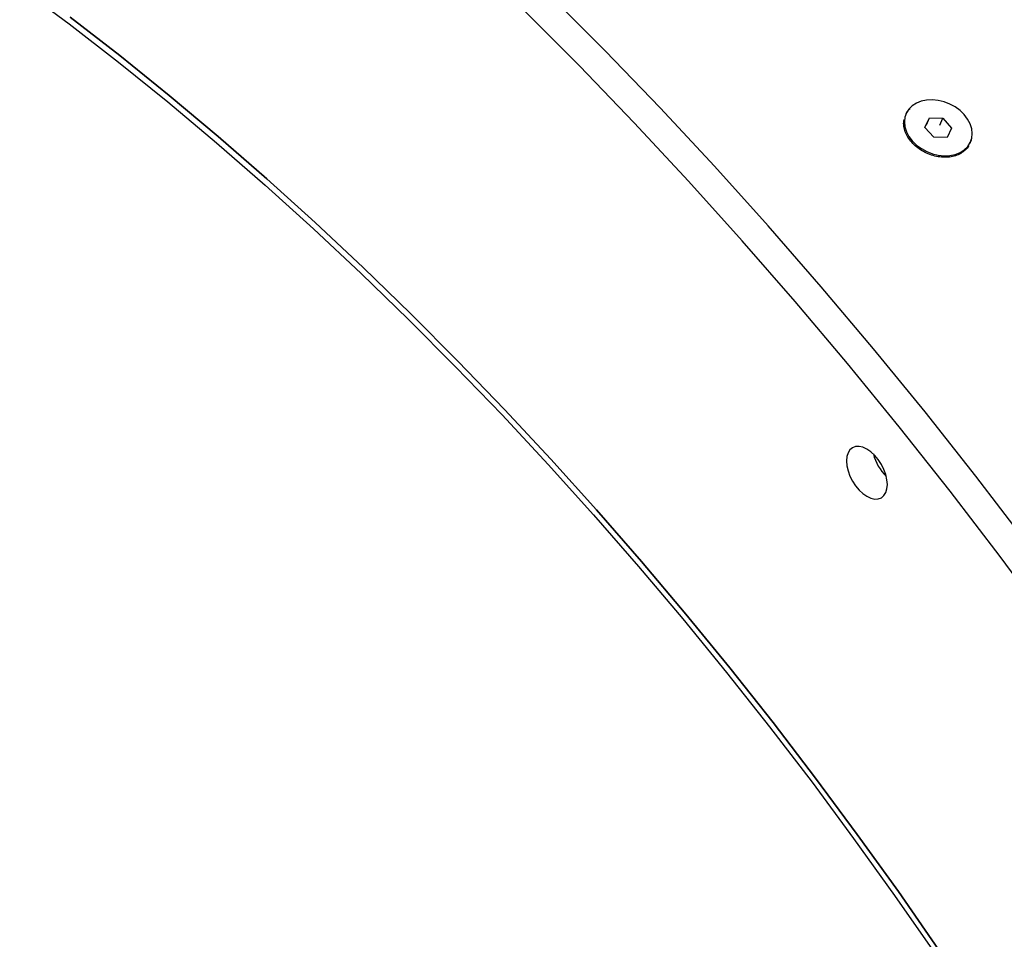
# Model space of a CAD drawing. Units: inches. Extents: x 0.3 to 7.9, y 0.2 to 11.3.
# Drawn here: x 5.1 to 5.3, y 4.3 to 4.5 of the extents above; entities that cross this region are included whole.
import ezdxf

# ---------------------------------------------------------------- set-up
doc = ezdxf.new("R2010")
doc.units = ezdxf.units.IN
doc.header["$MEASUREMENT"] = 0

msp = doc.modelspace()

# ---------------------------------------------------------------- linework, layer by layer
at = {"color": 7, "linetype": 'Continuous', "lineweight": 25}
for p, q in [((5.31594371102153, 4.497533042167438), (5.315778480757944, 4.497153793157391)), ((5.320834498649021, 4.493994754532443), (5.322029998032868, 4.496451598415543)), ((5.321251075328719, 4.494663756055191), (5.322029998032868, 4.496451598415543)), ((5.322029998032868, 4.496451598415543), (5.325483981213684, 4.496354257100431)), ((5.32470702200256, 4.494570921497924), (5.325483981213684, 4.496354257100431)), ((5.325483981213684, 4.496354257100431), (5.327742465010652, 4.49380007190222)), ((5.323092982445988, 4.49144056933423), (5.320834498649021, 4.493994754532443)), ((5.327742465010652, 4.49380007190222), (5.326546965626803, 4.49134322801912)), ((5.326546965626803, 4.49134322801912), (5.323092982445988, 4.49144056933423)), ((5.332468022374553, 4.489882535257177), (5.332633252638141, 4.490261784267224))]:
    msp.add_line(p, q, dxfattribs=at)
at = {"color": 7, "linetype": 'Continuous', "lineweight": 25, "flags": 128}
for points in [[(5.086509094496438, 4.530315548263154), (5.099340247841543, 4.520759926717496), (5.112118303925118, 4.510847831423447), (5.124834505305804, 4.500586055635997), (5.137480136934363, 4.489981632263687), (5.150046532126541, 4.479041829048592), (5.162525078502776, 4.46777414358538), (5.174907223890701, 4.456186298182836), (5.187184482186369, 4.44428623457137), (5.199348439170206, 4.432082108460163), (5.2113907582737, 4.41958228394764), (5.223303186292862, 4.406795327789141), (5.23507755904457, 4.393730003525697), (5.246705806961882, 4.380395265477929), (5.258179960624518, 4.36680025260921), (5.269492156220704, 4.352954282262274), (5.280634640936638, 4.338866843773575), (5.291599778269873, 4.324547591969772), (5.302380053263002, 4.310006340550785), (5.312968077654033, 4.295253055363989), (5.323356594939931, 4.280297847574104)], [(5.346951520903724, 4.386852530906209), (5.33400785120176, 4.403755526290126), (5.320854833830507, 4.420384880324002), (5.307501483211061, 4.436729196079239), (5.293956951062924, 4.452777271978233), (5.280230520131865, 4.468518109471383), (5.266331597827994, 4.483940920574942), (5.252269709778392, 4.499035135264569), (5.23805449329872, 4.513790408719486), (5.223695690788288, 4.52819662841231)], [(5.352995648075012, 4.365830432443377), (5.340270196987, 4.382995484708622), (5.327326527285037, 4.399898480092539), (5.314173509913783, 4.416527834126415), (5.300820159294337, 4.432872149881652), (5.2872756271462, 4.448920225780645), (5.273549196215142, 4.464661063273795), (5.25965027391127, 4.480083874377354), (5.245588385861669, 4.495178089066981), (5.231373169381998, 4.509933362521898), (5.217014366871566, 4.524339582214723)], [(5.324373428013727, 4.281241091265901), (5.313949873570036, 4.296246738205161), (5.303326139147333, 4.311049781520749), (5.292509505722523, 4.325640075946207), (5.281507386475853, 4.340007622022537), (5.270327321710288, 4.354142572951332), (5.258976973683759, 4.368035241343283), (5.247464121357842, 4.381676105857427), (5.235796655066443, 4.395055817726605), (5.223982571108153, 4.40816520716463), (5.212029966265991, 4.420995289650813), (5.19994703225827, 4.433537272087492), (5.187742050124402, 4.445782558826394), (5.175423384549491, 4.457722757559651), (5.16299947813159, 4.469349685071479), (5.150478845595569, 4.48065537284654), (5.13787006795755, 4.491632072531162), (5.125181786643903, 4.502272261243682), (5.112422697568846, 4.512568646730246), (5.099601545174702, 4.522514172362555)], [(5.099601545174711, 4.52251417236255), (5.112422697568855, 4.51256864673024), (5.125181786643911, 4.502272261243676), (5.137870067957558, 4.491632072531155), (5.150478845595577, 4.480655372846533), (5.162999478131598, 4.469349685071472), (5.175423384549498, 4.457722757559644), (5.18774205012441, 4.445782558826386), (5.199947032258278, 4.433537272087484), (5.212029966265999, 4.420995289650804), (5.22398257110816, 4.408165207164622), (5.235796655066451, 4.395055817726596), (5.24746412135785, 4.381676105857419), (5.258976973683767, 4.368035241343274), (5.270327321710294, 4.354142572951323), (5.281507386475861, 4.340007622022528), (5.29250950572253, 4.325640075946199), (5.303326139147339, 4.31104978152074), (5.313949873570044, 4.296246738205151), (5.324373428013733, 4.281241091265891)], [(5.322752469352877, 4.501138350239827), (5.321274672695941, 4.501070649546698), (5.319888449104477, 4.500784993697532), (5.318635918280849, 4.500290062200758), (5.317555137740323, 4.499600893299461), (5.316678946452719, 4.498738427041967), (5.316033967046939, 4.497728869029084), (5.315639796895851, 4.49660289417017), (5.315508412660035, 4.495394714641544), (5.315643806383015, 4.494141040366815), (5.31604186419503, 4.492879963604429), (5.316690491310889, 4.491649801533677), (5.317569979523897, 4.490487932006586), (5.318653606029745, 4.489429657840804), (5.319908445385394, 4.488507134161344), (5.321296369932002, 4.487748391383387), (5.322775208284543, 4.487176483522299), (5.324300026688006, 4.486808787709041), (5.325824494306794, 4.486656476194834), (5.32730229096373, 4.486724176887964), (5.328688514555194, 4.48700983273713), (5.329941045378822, 4.487504764233903), (5.331021825919348, 4.488193933135202), (5.331898017206952, 4.489056399392695), (5.332542996612732, 4.490065957405578), (5.332937166763821, 4.491191932264492), (5.333068550999635, 4.492400111793118), (5.332933157276655, 4.493653786067848), (5.33253509946464, 4.494914862830233), (5.331886472348782, 4.496145024900986), (5.331006984135773, 4.497306894428076), (5.329923357629927, 4.498365168593858), (5.328668518274276, 4.499287692273318), (5.327280593727669, 4.500046435051275), (5.325801755375127, 4.500618342912363), (5.324276936971666, 4.500986038725621), (5.322752469352877, 4.501138350239827)], [(5.300532473583807, 4.407698422142346), (5.300634107564904, 4.406448141830673), (5.300935103771296, 4.405128564993377), (5.301423895087571, 4.40379040222829), (5.302081697537565, 4.402485078380022), (5.302883232142023, 4.40126275631203), (5.303797696375601, 4.4001704091759), (5.304789947890641, 4.399250015259478), (5.30582185501788, 4.398536944784809), (5.30685376214512, 4.398058600650341), (5.30784601366016, 4.397833365352901), (5.308760477893737, 4.397869894558658), (5.309562012498195, 4.398166784470721), (5.310219814948189, 4.398712625776266), (5.310708606264465, 4.399486442100033), (5.311009602470858, 4.40045849611466), (5.311111236451953, 4.401591432329499), (5.311009602470858, 4.402841712641173), (5.310708606264465, 4.404161289478468), (5.310219814948189, 4.405499452243556), (5.309562012498195, 4.406804776091823), (5.308760477893737, 4.408027098159815), (5.30784601366016, 4.409119445295945), (5.30685376214512, 4.410039839212367), (5.30582185501788, 4.410752909687037), (5.30478994789064, 4.411231253821505), (5.303797696375601, 4.411456489118945), (5.302883232142023, 4.411419959913187), (5.302081697537565, 4.411123070001124), (5.301423895087571, 4.410577228695579), (5.300935103771296, 4.409803412371813), (5.300634107564904, 4.408831358357186), (5.300532473583807, 4.407698422142346)]]:
    msp.add_lwpolyline(points, dxfattribs=at)
at = {"color": 7, "linetype": 'Continuous', "lineweight": 25}
msp.add_arc((5.319393365326557, 4.412479593371564), 0.01228312094949268, 194.0983551189675, 225.8962683483324, dxfattribs=at)
for points, knots in [([(5.316009574477375, 4.497608917499354), (5.316046074517865, 4.497691535256259), (5.316262492671625, 4.498181397244828), (5.316609350615093, 4.498624752275504), (5.31699119815891, 4.498907072667669), (5.316992015228237, 4.498907676770894)], [0, 0, 0, 0, 0.168355041883875, 0.9982204636475899, 1, 1, 1, 1]), ([(5.332164180543493, 4.489268787043591), (5.332150023166871, 4.489237183859738), (5.331952782596663, 4.488796888304311), (5.331277939375762, 4.488093796591422), (5.330154503684691, 4.487226598033883), (5.328764545396663, 4.486621762119024), (5.327207525597019, 4.486280923701546), (5.325532880088046, 4.486221448943001), (5.323804286821211, 4.486443401357624), (5.322087828882907, 4.486937471732625), (5.320450945029878, 4.487683423569964), (5.318952905510334, 4.488653196680108), (5.317654274739218, 4.489806835368107), (5.31660315055023, 4.491102460335336), (5.315835908420949, 4.492489939896452), (5.315403778045458, 4.493911004662612), (5.315268654902845, 4.495107650880047), (5.315409700042172, 4.495777125940315), (5.315458199516013, 4.496007330173719)], [0, 0, 0, 0, 0.005273050643098143, 0.07346414122330257, 0.1421527773140903, 0.2108422820765371, 0.2790328792493993, 0.3475848138125086, 0.4160194231339734, 0.484439784221284, 0.5531238712862784, 0.6214647782497662, 0.6902165689762807, 0.7586398947048144, 0.8272538072361963, 0.8958592746899677, 0.9641903974338224, 0.9999999999999999, 0.9999999999999999, 0.9999999999999999, 0.9999999999999999]), ([(5.332882567324963, 4.491555312087091), (5.332846403210694, 4.4911597162824), (5.332790302674771, 4.490546037858341), (5.332515572544421, 4.490012357333633), (5.33241794182433, 4.489822703530972)], [0, 0, 0, 0, 0.6446304598356162, 1, 1, 1, 1])]:
    msp.add_open_spline(points, degree=3, knots=knots, dxfattribs=at)

doc.saveas('drawing.dxf')
